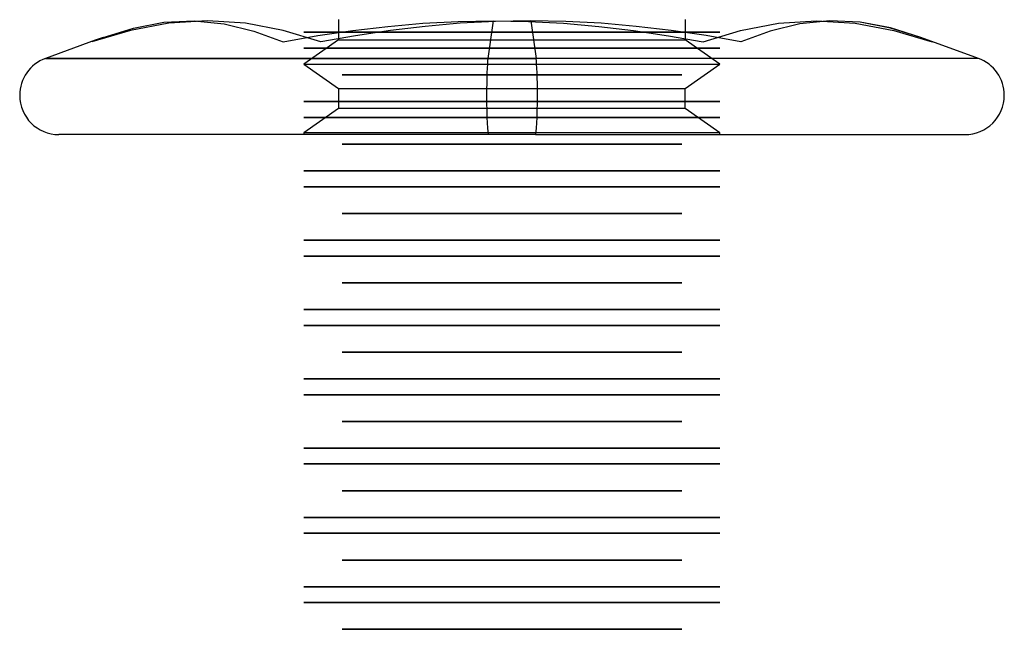
# Model space of a CAD drawing. Units: millimetres. Extents: x -10 to 57, y -83 to 77.
# Drawn here: x -10 to 5, y 57 to 66 of the extents above; entities that cross this region are included whole.
import ezdxf

# ---------------------------------------------------------------- set-up
doc = ezdxf.new("R2010")
doc.units = ezdxf.units.MM
doc.layers.add('MAIN-1', color=7, linetype='Continuous')
doc.layers.add('MAIN-2', color=7, linetype='Continuous')

msp = doc.modelspace()

# ---------------------------------------------------------------- linework, layer by layer
at = {"layer": 'MAIN-1'}
for p, q in [((-6.938, 65.637), (-7.493, 65.601)), ((-6.388, 65.601), (-6.938, 65.637)), ((-2.782, 65.628), (-3.29, 65.601)), ((-2.274, 65.637), (-2.782, 65.628)), ((-1.767, 65.628), (-2.274, 65.637)), ((-2.274, 65.637), (-2.197, 65.095)), ((-1.26, 65.601), (-1.767, 65.628)), ((2.04, 65.636), (1.607, 65.592)), ((2.476, 65.616), (2.04, 65.636)), ((2.914, 65.534), (2.476, 65.616)), ((-8.049, 65.497), (-8.603, 65.336)), ((-7.493, 65.601), (-8.049, 65.497)), ((-5.843, 65.497), (-6.388, 65.601)), ((-5.302, 65.336), (-5.843, 65.497)), ((-4.299, 65.497), (-4.802, 65.422)), ((-3.796, 65.557), (-4.299, 65.497)), ((-3.29, 65.601), (-3.796, 65.557)), ((-0.755, 65.557), (-1.26, 65.601)), ((-0.25, 65.497), (-0.755, 65.557)), ((0.254, 65.423), (-0.25, 65.497)), ((1.179, 65.489), (0.756, 65.336)), ((1.607, 65.592), (1.179, 65.489)), ((3.352, 65.397), (2.914, 65.534)), ((-8.555, 65.356), (-9.272, 65.095)), ((-4.802, 65.422), (-5.302, 65.336)), ((0.756, 65.336), (0.254, 65.423)), ((4.182, 65.095), (3.35, 65.398)), ((-9.272, 65.095), (-2.197, 65.095)), ((4.182, 65.095), (-2.197, 65.095)), ((-2.207, 63.995), (-9.078, 63.995)), ((-2.207, 63.995), (3.988, 63.995)), ((-4.995, 63.859), (-0.094, 63.859)), ((-5.545, 63.474), (0.455, 63.474)), ((-5.545, 63.244), (0.455, 63.244)), ((-4.995, 62.859), (-0.094, 62.859)), ((-5.545, 62.474), (0.455, 62.474)), ((-5.545, 62.244), (0.455, 62.244)), ((-4.995, 61.859), (-0.094, 61.859)), ((-5.545, 61.474), (0.455, 61.474)), ((-5.545, 61.244), (0.455, 61.244)), ((-4.995, 60.859), (-0.094, 60.859)), ((-5.545, 60.474), (0.455, 60.474)), ((-5.545, 60.244), (0.455, 60.244)), ((-4.995, 59.859), (-0.094, 59.859)), ((-5.545, 59.474), (0.455, 59.474)), ((-5.545, 59.244), (0.455, 59.244)), ((-4.995, 58.859), (-0.094, 58.859)), ((-5.545, 58.474), (0.455, 58.474)), ((-5.545, 58.244), (0.455, 58.244)), ((-4.995, 57.859), (-0.094, 57.859)), ((-5.545, 57.474), (0.455, 57.474)), ((-5.545, 57.244), (0.455, 57.244)), ((-4.995, 56.859), (-0.094, 56.859))]:
    msp.add_line(p, q, dxfattribs=at)
for centre, start, end in [((-9.078, 64.562), 109.9999, 180.0003), ((3.988, 64.562), 359.9997, 70.0001), ((-9.078, 64.562), 180.0003, 270), ((3.988, 64.562), 270, 359.9997)]:
    msp.add_arc(centre, 0.567, start, end, dxfattribs=at)
for start_param, end_param in [(-1.570796, -0.349066), (3.141593, 4.712389)]:
    msp.add_ellipse((-2.207, 64.562), major_axis=(0, 0.567), ratio=0.051657, start_param=start_param, end_param=end_param, dxfattribs=at)
at = {"layer": 'MAIN-2'}
for p, q in [((-8.004, 65.533), (-7.566, 65.616)), ((-8.004, 65.533), (-7.566, 65.616)), ((-8.004, 65.533), (-7.566, 65.616)), ((-8.004, 65.533), (-7.566, 65.616)), ((-8.004, 65.533), (-7.566, 65.616)), ((-8.004, 65.533), (-7.566, 65.616)), ((-7.566, 65.616), (-7.13, 65.636)), ((-7.566, 65.616), (-7.13, 65.636)), ((-7.566, 65.616), (-7.13, 65.636)), ((-7.566, 65.616), (-7.13, 65.636)), ((-7.566, 65.616), (-7.13, 65.636)), ((-7.566, 65.616), (-7.13, 65.636)), ((-6.938, 65.637), (-7.493, 65.601)), ((-6.938, 65.637), (-7.493, 65.601)), ((-6.938, 65.637), (-7.493, 65.601)), ((-6.938, 65.637), (-7.493, 65.601)), ((-6.938, 65.637), (-7.493, 65.601)), ((-7.13, 65.636), (-6.697, 65.592)), ((-7.13, 65.636), (-6.697, 65.592)), ((-7.13, 65.636), (-6.697, 65.592)), ((-7.13, 65.636), (-6.697, 65.592)), ((-7.13, 65.636), (-6.697, 65.592)), ((-7.13, 65.636), (-6.697, 65.592)), ((-6.388, 65.601), (-6.938, 65.637)), ((-6.388, 65.601), (-6.938, 65.637)), ((-6.388, 65.601), (-6.938, 65.637)), ((-6.388, 65.601), (-6.938, 65.637)), ((-6.388, 65.601), (-6.938, 65.637)), ((-5.045, 65.654), (-5.045, 65.362)), ((-5.045, 65.654), (-5.045, 65.362)), ((-5.045, 65.654), (-5.045, 65.362)), ((-5.045, 65.654), (-5.045, 65.362)), ((-5.045, 65.654), (-5.045, 65.362)), ((-5.045, 65.654), (-5.045, 65.362)), ((-3.829, 65.601), (-3.323, 65.628)), ((-3.829, 65.601), (-3.323, 65.628)), ((-3.829, 65.601), (-3.323, 65.628)), ((-3.829, 65.601), (-3.323, 65.628)), ((-3.829, 65.601), (-3.323, 65.628)), ((-3.829, 65.601), (-3.323, 65.628)), ((-3.323, 65.628), (-2.815, 65.637)), ((-3.323, 65.628), (-2.815, 65.637)), ((-3.323, 65.628), (-2.815, 65.637)), ((-3.323, 65.628), (-2.815, 65.637)), ((-3.323, 65.628), (-2.815, 65.637)), ((-3.323, 65.628), (-2.815, 65.637)), ((-2.782, 65.628), (-3.29, 65.601)), ((-2.782, 65.628), (-3.29, 65.601)), ((-2.782, 65.628), (-3.29, 65.601)), ((-2.782, 65.628), (-3.29, 65.601)), ((-2.782, 65.628), (-3.29, 65.601)), ((-2.815, 65.637), (-2.892, 65.095)), ((-2.815, 65.637), (-2.892, 65.095)), ((-2.815, 65.637), (-2.892, 65.095)), ((-2.815, 65.637), (-2.892, 65.095)), ((-2.815, 65.637), (-2.892, 65.095)), ((-2.815, 65.637), (-2.892, 65.095)), ((-2.815, 65.637), (-2.307, 65.628)), ((-2.815, 65.637), (-2.307, 65.628)), ((-2.815, 65.637), (-2.307, 65.628)), ((-2.815, 65.637), (-2.307, 65.628)), ((-2.815, 65.637), (-2.307, 65.628)), ((-2.815, 65.637), (-2.307, 65.628)), ((-2.274, 65.637), (-2.782, 65.628)), ((-2.274, 65.637), (-2.782, 65.628)), ((-2.274, 65.637), (-2.782, 65.628)), ((-2.274, 65.637), (-2.782, 65.628)), ((-2.274, 65.637), (-2.782, 65.628)), ((-2.307, 65.628), (-1.8, 65.601)), ((-2.307, 65.628), (-1.8, 65.601)), ((-2.307, 65.628), (-1.8, 65.601)), ((-2.307, 65.628), (-1.8, 65.601)), ((-2.307, 65.628), (-1.8, 65.601)), ((-2.307, 65.628), (-1.8, 65.601)), ((-1.767, 65.628), (-2.274, 65.637)), ((-2.274, 65.637), (-2.197, 65.095)), ((-1.767, 65.628), (-2.274, 65.637)), ((-2.274, 65.637), (-2.197, 65.095)), ((-1.767, 65.628), (-2.274, 65.637)), ((-2.274, 65.637), (-2.197, 65.095)), ((-1.767, 65.628), (-2.274, 65.637)), ((-2.274, 65.637), (-2.197, 65.095)), ((-1.767, 65.628), (-2.274, 65.637)), ((-2.274, 65.637), (-2.197, 65.095)), ((-1.26, 65.601), (-1.767, 65.628)), ((-1.26, 65.601), (-1.767, 65.628)), ((-1.26, 65.601), (-1.767, 65.628)), ((-1.26, 65.601), (-1.767, 65.628)), ((-1.26, 65.601), (-1.767, 65.628)), ((-0.045, 65.654), (-0.045, 65.362)), ((-0.045, 65.654), (-0.045, 65.362)), ((-0.045, 65.654), (-0.045, 65.362)), ((-0.045, 65.654), (-0.045, 65.362)), ((-0.045, 65.654), (-0.045, 65.362)), ((-0.045, 65.654), (-0.045, 65.362)), ((1.298, 65.601), (1.848, 65.637)), ((1.298, 65.601), (1.848, 65.637)), ((1.298, 65.601), (1.848, 65.637)), ((1.298, 65.601), (1.848, 65.637)), ((1.298, 65.601), (1.848, 65.637)), ((1.298, 65.601), (1.848, 65.637)), ((2.041, 65.636), (1.607, 65.592)), ((2.041, 65.636), (1.607, 65.592)), ((2.041, 65.636), (1.607, 65.592)), ((2.041, 65.636), (1.607, 65.592)), ((2.041, 65.636), (1.607, 65.592)), ((1.848, 65.637), (2.404, 65.601)), ((1.848, 65.637), (2.404, 65.601)), ((1.848, 65.637), (2.404, 65.601)), ((1.848, 65.637), (2.404, 65.601)), ((1.848, 65.637), (2.404, 65.601)), ((1.848, 65.637), (2.404, 65.601)), ((2.477, 65.616), (2.041, 65.636)), ((2.477, 65.616), (2.041, 65.636)), ((2.477, 65.616), (2.041, 65.636)), ((2.477, 65.616), (2.041, 65.636)), ((2.477, 65.616), (2.041, 65.636)), ((2.915, 65.533), (2.477, 65.616)), ((2.915, 65.533), (2.477, 65.616)), ((2.915, 65.533), (2.477, 65.616)), ((2.915, 65.533), (2.477, 65.616)), ((2.915, 65.533), (2.477, 65.616)), ((-8.049, 65.497), (-8.603, 65.336)), ((-8.049, 65.497), (-8.603, 65.336)), ((-8.049, 65.497), (-8.603, 65.336)), ((-8.049, 65.497), (-8.603, 65.336)), ((-8.049, 65.497), (-8.603, 65.336)), ((-8.442, 65.397), (-8.004, 65.533)), ((-8.442, 65.397), (-8.004, 65.533)), ((-8.442, 65.397), (-8.004, 65.533)), ((-8.442, 65.397), (-8.004, 65.533)), ((-8.442, 65.397), (-8.004, 65.533)), ((-8.442, 65.397), (-8.004, 65.533)), ((-7.493, 65.601), (-8.049, 65.497)), ((-7.493, 65.601), (-8.049, 65.497)), ((-7.493, 65.601), (-8.049, 65.497)), ((-7.493, 65.601), (-8.049, 65.497)), ((-7.493, 65.601), (-8.049, 65.497)), ((-6.697, 65.592), (-6.269, 65.489)), ((-6.697, 65.592), (-6.269, 65.489)), ((-6.697, 65.592), (-6.269, 65.489)), ((-6.697, 65.592), (-6.269, 65.489)), ((-6.697, 65.592), (-6.269, 65.489)), ((-6.697, 65.592), (-6.269, 65.489)), ((-5.843, 65.497), (-6.388, 65.601)), ((-5.843, 65.497), (-6.388, 65.601)), ((-5.843, 65.497), (-6.388, 65.601)), ((-5.843, 65.497), (-6.388, 65.601)), ((-5.843, 65.497), (-6.388, 65.601)), ((-6.269, 65.489), (-5.845, 65.336)), ((-6.269, 65.489), (-5.845, 65.336)), ((-6.269, 65.489), (-5.845, 65.336)), ((-6.269, 65.489), (-5.845, 65.336)), ((-6.269, 65.489), (-5.845, 65.336)), ((-6.269, 65.489), (-5.845, 65.336)), ((-5.302, 65.336), (-5.843, 65.497)), ((-5.302, 65.336), (-5.843, 65.497)), ((-5.302, 65.336), (-5.843, 65.497)), ((-5.302, 65.336), (-5.843, 65.497)), ((-5.302, 65.336), (-5.843, 65.497)), ((-5.545, 65.474), (0.455, 65.474)), ((0.455, 65.474), (-5.545, 65.474)), ((-5.545, 65.474), (0.455, 65.474)), ((0.455, 65.474), (-5.545, 65.474)), ((0.455, 65.474), (-5.545, 65.474)), ((0.455, 65.474), (-5.545, 65.474)), ((-5.545, 65.474), (0.455, 65.474)), ((0.455, 65.474), (-5.545, 65.474)), ((-5.545, 65.474), (0.455, 65.474)), ((0.455, 65.474), (-5.545, 65.474)), ((-5.545, 65.474), (0.455, 65.474)), ((0.455, 65.474), (-5.545, 65.474)), ((-5.343, 65.423), (-4.839, 65.497)), ((-5.343, 65.423), (-4.839, 65.497)), ((-5.343, 65.423), (-4.839, 65.497)), ((-5.343, 65.423), (-4.839, 65.497)), ((-5.343, 65.423), (-4.839, 65.497)), ((-5.343, 65.423), (-4.839, 65.497)), ((-4.839, 65.497), (-4.335, 65.557)), ((-4.839, 65.497), (-4.335, 65.557)), ((-4.839, 65.497), (-4.335, 65.557)), ((-4.839, 65.497), (-4.335, 65.557)), ((-4.839, 65.497), (-4.335, 65.557)), ((-4.839, 65.497), (-4.335, 65.557)), ((-4.299, 65.497), (-4.802, 65.422)), ((-4.299, 65.497), (-4.802, 65.422)), ((-4.299, 65.497), (-4.802, 65.422)), ((-4.299, 65.497), (-4.802, 65.422)), ((-4.299, 65.497), (-4.802, 65.422)), ((-4.335, 65.557), (-3.829, 65.601)), ((-4.335, 65.557), (-3.829, 65.601)), ((-4.335, 65.557), (-3.829, 65.601)), ((-4.335, 65.557), (-3.829, 65.601)), ((-4.335, 65.557), (-3.829, 65.601)), ((-4.335, 65.557), (-3.829, 65.601)), ((-3.796, 65.557), (-4.299, 65.497)), ((-3.796, 65.557), (-4.299, 65.497)), ((-3.796, 65.557), (-4.299, 65.497)), ((-3.796, 65.557), (-4.299, 65.497)), ((-3.796, 65.557), (-4.299, 65.497)), ((-3.29, 65.601), (-3.796, 65.557)), ((-3.29, 65.601), (-3.796, 65.557)), ((-3.29, 65.601), (-3.796, 65.557)), ((-3.29, 65.601), (-3.796, 65.557)), ((-3.29, 65.601), (-3.796, 65.557)), ((-1.8, 65.601), (-1.294, 65.557)), ((-1.8, 65.601), (-1.294, 65.557)), ((-1.8, 65.601), (-1.294, 65.557)), ((-1.8, 65.601), (-1.294, 65.557)), ((-1.8, 65.601), (-1.294, 65.557)), ((-1.8, 65.601), (-1.294, 65.557)), ((-1.294, 65.557), (-0.79, 65.497)), ((-1.294, 65.557), (-0.79, 65.497)), ((-1.294, 65.557), (-0.79, 65.497)), ((-1.294, 65.557), (-0.79, 65.497)), ((-1.294, 65.557), (-0.79, 65.497)), ((-1.294, 65.557), (-0.79, 65.497)), ((-0.755, 65.557), (-1.26, 65.601)), ((-0.755, 65.557), (-1.26, 65.601)), ((-0.755, 65.557), (-1.26, 65.601)), ((-0.755, 65.557), (-1.26, 65.601)), ((-0.755, 65.557), (-1.26, 65.601)), ((-0.79, 65.497), (-0.288, 65.422)), ((-0.79, 65.497), (-0.288, 65.422)), ((-0.79, 65.497), (-0.288, 65.422)), ((-0.79, 65.497), (-0.288, 65.422)), ((-0.79, 65.497), (-0.288, 65.422)), ((-0.79, 65.497), (-0.288, 65.422)), ((-0.25, 65.497), (-0.755, 65.557)), ((-0.25, 65.497), (-0.755, 65.557)), ((-0.25, 65.497), (-0.755, 65.557)), ((-0.25, 65.497), (-0.755, 65.557)), ((-0.25, 65.497), (-0.755, 65.557)), ((0.254, 65.423), (-0.25, 65.497)), ((0.254, 65.423), (-0.25, 65.497)), ((0.254, 65.423), (-0.25, 65.497)), ((0.254, 65.423), (-0.25, 65.497)), ((0.254, 65.423), (-0.25, 65.497)), ((0.213, 65.336), (0.753, 65.497)), ((0.213, 65.336), (0.753, 65.497)), ((0.213, 65.336), (0.753, 65.497)), ((0.213, 65.336), (0.753, 65.497)), ((0.213, 65.336), (0.753, 65.497)), ((0.213, 65.336), (0.753, 65.497)), ((0.753, 65.497), (1.298, 65.601)), ((0.753, 65.497), (1.298, 65.601)), ((0.753, 65.497), (1.298, 65.601)), ((0.753, 65.497), (1.298, 65.601)), ((0.753, 65.497), (1.298, 65.601)), ((0.753, 65.497), (1.298, 65.601)), ((1.179, 65.489), (0.756, 65.336)), ((1.179, 65.489), (0.756, 65.336)), ((1.179, 65.489), (0.756, 65.336)), ((1.179, 65.489), (0.756, 65.336)), ((1.179, 65.489), (0.756, 65.336)), ((1.607, 65.592), (1.179, 65.489)), ((1.607, 65.592), (1.179, 65.489)), ((1.607, 65.592), (1.179, 65.489)), ((1.607, 65.592), (1.179, 65.489)), ((1.607, 65.592), (1.179, 65.489)), ((2.404, 65.601), (2.96, 65.497)), ((2.404, 65.601), (2.96, 65.497)), ((2.404, 65.601), (2.96, 65.497)), ((2.404, 65.601), (2.96, 65.497)), ((2.404, 65.601), (2.96, 65.497)), ((2.404, 65.601), (2.96, 65.497)), ((3.353, 65.397), (2.915, 65.533)), ((3.353, 65.397), (2.915, 65.533)), ((3.353, 65.397), (2.915, 65.533)), ((3.353, 65.397), (2.915, 65.533)), ((3.353, 65.397), (2.915, 65.533)), ((2.96, 65.497), (3.513, 65.336)), ((2.96, 65.497), (3.513, 65.336)), ((2.96, 65.497), (3.513, 65.336)), ((2.96, 65.497), (3.513, 65.336)), ((2.96, 65.497), (3.513, 65.336)), ((2.96, 65.497), (3.513, 65.336)), ((-8.44, 65.398), (-8.555, 65.356)), ((-5.845, 65.336), (-5.343, 65.423)), ((-5.845, 65.336), (-5.343, 65.423)), ((-5.845, 65.336), (-5.343, 65.423)), ((-5.845, 65.336), (-5.343, 65.423)), ((-5.845, 65.336), (-5.343, 65.423)), ((-5.845, 65.336), (-5.343, 65.423)), ((-5.045, 65.362), (-5.545, 65.012)), ((-5.045, 65.362), (-5.545, 65.012)), ((-5.045, 65.362), (-5.545, 65.012)), ((-5.045, 65.362), (-5.545, 65.012)), ((-5.045, 65.362), (-5.545, 65.012)), ((-5.045, 65.362), (-5.545, 65.012)), ((-4.802, 65.422), (-5.302, 65.336)), ((-4.802, 65.422), (-5.302, 65.336)), ((-4.802, 65.422), (-5.302, 65.336)), ((-4.802, 65.422), (-5.302, 65.336)), ((-4.802, 65.422), (-5.302, 65.336)), ((-5.045, 65.362), (-2.416, 65.362)), ((-5.045, 65.362), (-2.416, 65.362)), ((-5.045, 65.362), (-2.416, 65.362)), ((-5.045, 65.362), (-2.416, 65.362)), ((-5.045, 65.362), (-2.416, 65.362)), ((-5.045, 65.362), (-2.416, 65.362)), ((-2.674, 65.362), (-0.045, 65.362)), ((-2.674, 65.362), (-0.045, 65.362)), ((-2.674, 65.362), (-0.045, 65.362)), ((-2.674, 65.362), (-0.045, 65.362)), ((-2.674, 65.362), (-0.045, 65.362)), ((-2.674, 65.362), (-0.045, 65.362)), ((-0.288, 65.422), (0.213, 65.336)), ((-0.288, 65.422), (0.213, 65.336)), ((-0.288, 65.422), (0.213, 65.336)), ((-0.288, 65.422), (0.213, 65.336)), ((-0.288, 65.422), (0.213, 65.336)), ((-0.288, 65.422), (0.213, 65.336)), ((0.455, 65.012), (-0.045, 65.362)), ((0.455, 65.012), (-0.045, 65.362)), ((0.455, 65.012), (-0.045, 65.362)), ((0.455, 65.012), (-0.045, 65.362)), ((0.455, 65.012), (-0.045, 65.362)), ((0.455, 65.012), (-0.045, 65.362)), ((0.756, 65.336), (0.254, 65.423)), ((0.756, 65.336), (0.254, 65.423)), ((0.756, 65.336), (0.254, 65.423)), ((0.756, 65.336), (0.254, 65.423)), ((0.756, 65.336), (0.254, 65.423)), ((-5.545, 65.244), (0.455, 65.244)), ((0.455, 65.244), (-5.545, 65.244)), ((-5.545, 65.244), (0.455, 65.244)), ((0.455, 65.244), (-5.545, 65.244)), ((-5.545, 65.244), (0.455, 65.244)), ((0.455, 65.244), (-5.545, 65.244)), ((-5.545, 65.244), (0.455, 65.244)), ((0.455, 65.244), (-5.545, 65.244)), ((-5.545, 65.244), (0.455, 65.244)), ((0.455, 65.244), (-5.545, 65.244)), ((-5.545, 65.244), (0.455, 65.244)), ((0.455, 65.244), (-5.545, 65.244)), ((-2.197, 65.095), (-9.272, 65.095)), ((-2.197, 65.095), (-9.272, 65.095)), ((-2.197, 65.095), (-9.272, 65.095)), ((-2.197, 65.095), (-9.272, 65.095)), ((-2.197, 65.095), (-9.272, 65.095)), ((-2.892, 65.095), (-9.272, 65.095)), ((4.182, 65.095), (-2.892, 65.095)), ((4.182, 65.095), (-2.892, 65.095)), ((4.182, 65.095), (-2.892, 65.095)), ((4.182, 65.095), (-2.892, 65.095)), ((4.182, 65.095), (-2.892, 65.095)), ((4.182, 65.095), (-2.892, 65.095)), ((-5.545, 65.012), (-2.39, 65.012)), ((-5.545, 65.012), (-5.045, 64.662)), ((-5.545, 65.012), (-2.39, 65.012)), ((-5.545, 65.012), (-5.045, 64.662)), ((-5.545, 65.012), (-2.39, 65.012)), ((-5.545, 65.012), (-5.045, 64.662)), ((-5.545, 65.012), (-2.39, 65.012)), ((-5.545, 65.012), (-5.045, 64.662)), ((-5.545, 65.012), (-2.39, 65.012)), ((-5.545, 65.012), (-5.045, 64.662)), ((-5.545, 65.012), (-2.39, 65.012)), ((-5.545, 65.012), (-5.045, 64.662)), ((-2.7, 65.012), (0.455, 65.012)), ((-2.7, 65.012), (0.455, 65.012)), ((-2.7, 65.012), (0.455, 65.012)), ((-2.7, 65.012), (0.455, 65.012)), ((-2.7, 65.012), (0.455, 65.012)), ((-2.7, 65.012), (0.455, 65.012)), ((-0.045, 64.662), (0.455, 65.012)), ((-0.045, 64.662), (0.455, 65.012)), ((-0.045, 64.662), (0.455, 65.012)), ((-0.045, 64.662), (0.455, 65.012)), ((-0.045, 64.662), (0.455, 65.012)), ((-0.045, 64.662), (0.455, 65.012)), ((-4.995, 64.859), (-0.094, 64.859)), ((-0.094, 64.859), (-4.995, 64.859)), ((-4.995, 64.859), (-0.094, 64.859)), ((-0.094, 64.859), (-4.995, 64.859)), ((-4.995, 64.859), (-0.094, 64.859)), ((-0.094, 64.859), (-4.995, 64.859)), ((-4.995, 64.859), (-0.094, 64.859)), ((-0.094, 64.859), (-4.995, 64.859)), ((-4.995, 64.859), (-0.094, 64.859)), ((-0.094, 64.859), (-4.995, 64.859)), ((-4.995, 64.859), (-0.094, 64.859)), ((-0.094, 64.859), (-4.995, 64.859)), ((-5.045, 64.662), (-2.416, 64.662)), ((-5.045, 64.662), (-5.045, 64.371)), ((-5.045, 64.662), (-2.416, 64.662)), ((-5.045, 64.662), (-5.045, 64.371)), ((-5.045, 64.662), (-2.416, 64.662)), ((-5.045, 64.662), (-5.045, 64.371)), ((-5.045, 64.662), (-2.416, 64.662)), ((-5.045, 64.662), (-5.045, 64.371)), ((-5.045, 64.662), (-2.416, 64.662)), ((-5.045, 64.662), (-5.045, 64.371)), ((-5.045, 64.662), (-2.416, 64.662)), ((-5.045, 64.662), (-5.045, 64.371)), ((-2.674, 64.662), (-0.045, 64.662)), ((-2.674, 64.662), (-0.045, 64.662)), ((-2.674, 64.662), (-0.045, 64.662)), ((-2.674, 64.662), (-0.045, 64.662)), ((-2.674, 64.662), (-0.045, 64.662)), ((-2.674, 64.662), (-0.045, 64.662)), ((-0.045, 64.371), (-0.045, 64.662)), ((-0.045, 64.371), (-0.045, 64.662)), ((-0.045, 64.371), (-0.045, 64.662)), ((-0.045, 64.371), (-0.045, 64.662)), ((-0.045, 64.371), (-0.045, 64.662)), ((-0.045, 64.371), (-0.045, 64.662)), ((-5.545, 64.474), (0.455, 64.474)), ((0.455, 64.474), (-5.545, 64.474)), ((-5.545, 64.474), (0.455, 64.474)), ((0.455, 64.474), (-5.545, 64.474)), ((0.455, 64.474), (-5.545, 64.474)), ((0.455, 64.474), (-5.545, 64.474)), ((-5.545, 64.474), (0.455, 64.474)), ((0.455, 64.474), (-5.545, 64.474)), ((-5.545, 64.474), (0.455, 64.474)), ((0.455, 64.474), (-5.545, 64.474)), ((-5.545, 64.474), (0.455, 64.474)), ((0.455, 64.474), (-5.545, 64.474)), ((-5.045, 64.371), (-5.545, 64.021)), ((-5.045, 64.371), (-5.545, 64.021)), ((-5.045, 64.371), (-5.545, 64.021)), ((-5.045, 64.371), (-5.545, 64.021)), ((-5.045, 64.371), (-5.545, 64.021)), ((-5.045, 64.371), (-5.545, 64.021)), ((-2.416, 64.371), (-5.045, 64.371)), ((-2.416, 64.371), (-5.045, 64.371)), ((-2.416, 64.371), (-5.045, 64.371)), ((-2.416, 64.371), (-5.045, 64.371)), ((-2.416, 64.371), (-5.045, 64.371)), ((-2.416, 64.371), (-5.045, 64.371)), ((-0.045, 64.371), (-2.674, 64.371)), ((-0.045, 64.371), (-2.674, 64.371)), ((-0.045, 64.371), (-2.674, 64.371)), ((-0.045, 64.371), (-2.674, 64.371)), ((-0.045, 64.371), (-2.674, 64.371)), ((-0.045, 64.371), (-2.674, 64.371)), ((0.455, 64.021), (-0.045, 64.371)), ((0.455, 64.021), (-0.045, 64.371)), ((0.455, 64.021), (-0.045, 64.371)), ((0.455, 64.021), (-0.045, 64.371)), ((0.455, 64.021), (-0.045, 64.371)), ((0.455, 64.021), (-0.045, 64.371)), ((-5.545, 64.244), (0.455, 64.244)), ((0.455, 64.244), (-5.545, 64.244)), ((-5.545, 64.244), (0.455, 64.244)), ((0.455, 64.244), (-5.545, 64.244)), ((-5.545, 64.244), (0.455, 64.244)), ((0.455, 64.244), (-5.545, 64.244)), ((-5.545, 64.244), (0.455, 64.244)), ((0.455, 64.244), (-5.545, 64.244)), ((-5.545, 64.244), (0.455, 64.244)), ((0.455, 64.244), (-5.545, 64.244)), ((-5.545, 64.244), (0.455, 64.244)), ((0.455, 64.244), (-5.545, 64.244)), ((-2.39, 64.021), (-5.545, 64.021)), ((-5.545, 64.021), (-5.545, 63.995)), ((-2.39, 64.021), (-5.545, 64.021)), ((-5.545, 64.021), (-5.545, 63.995)), ((-2.39, 64.021), (-5.545, 64.021)), ((-5.545, 64.021), (-5.545, 63.995)), ((-2.39, 64.021), (-5.545, 64.021)), ((-5.545, 64.021), (-5.545, 63.995)), ((-2.39, 64.021), (-5.545, 64.021)), ((-5.545, 64.021), (-5.545, 63.995)), ((-2.39, 64.021), (-5.545, 64.021)), ((-5.545, 64.021), (-5.545, 63.995)), ((0.455, 64.021), (-2.7, 64.021)), ((0.455, 64.021), (-2.7, 64.021)), ((0.455, 64.021), (-2.7, 64.021)), ((0.455, 64.021), (-2.7, 64.021)), ((0.455, 64.021), (-2.7, 64.021)), ((0.455, 64.021), (-2.7, 64.021)), ((0.455, 63.995), (0.455, 64.021)), ((0.455, 63.995), (0.455, 64.021)), ((0.455, 63.995), (0.455, 64.021)), ((0.455, 63.995), (0.455, 64.021)), ((0.455, 63.995), (0.455, 64.021)), ((0.455, 63.995), (0.455, 64.021)), ((-4.995, 63.859), (-0.094, 63.859)), ((-0.094, 63.859), (-4.995, 63.859)), ((-4.995, 63.859), (-0.094, 63.859)), ((-0.094, 63.859), (-4.995, 63.859)), ((-4.995, 63.859), (-0.094, 63.859)), ((-0.094, 63.859), (-4.995, 63.859)), ((-4.995, 63.859), (-0.094, 63.859)), ((-0.094, 63.859), (-4.995, 63.859)), ((-4.995, 63.859), (-0.094, 63.859)), ((-0.094, 63.859), (-4.995, 63.859)), ((-0.094, 63.859), (-4.995, 63.859)), ((-5.545, 63.474), (0.455, 63.474)), ((0.455, 63.474), (-5.545, 63.474)), ((-5.545, 63.474), (0.455, 63.474)), ((0.455, 63.474), (-5.545, 63.474)), ((0.455, 63.474), (-5.545, 63.474)), ((0.455, 63.474), (-5.545, 63.474)), ((-5.545, 63.474), (0.455, 63.474)), ((0.455, 63.474), (-5.545, 63.474)), ((-5.545, 63.474), (0.455, 63.474)), ((0.455, 63.474), (-5.545, 63.474)), ((0.455, 63.474), (-5.545, 63.474)), ((-5.545, 63.244), (0.455, 63.244)), ((0.455, 63.244), (-5.545, 63.244)), ((-5.545, 63.244), (0.455, 63.244)), ((0.455, 63.244), (-5.545, 63.244)), ((-5.545, 63.244), (0.455, 63.244)), ((0.455, 63.244), (-5.545, 63.244)), ((-5.545, 63.244), (0.455, 63.244)), ((0.455, 63.244), (-5.545, 63.244)), ((-5.545, 63.244), (0.455, 63.244)), ((0.455, 63.244), (-5.545, 63.244)), ((0.455, 63.244), (-5.545, 63.244)), ((-4.995, 62.859), (-0.094, 62.859)), ((-0.094, 62.859), (-4.995, 62.859)), ((-4.995, 62.859), (-0.094, 62.859)), ((-0.094, 62.859), (-4.995, 62.859)), ((-0.094, 62.859), (-4.995, 62.859)), ((-0.094, 62.859), (-4.995, 62.859)), ((-4.995, 62.859), (-0.094, 62.859)), ((-0.094, 62.859), (-4.995, 62.859)), ((-4.995, 62.859), (-0.094, 62.859)), ((-0.094, 62.859), (-4.995, 62.859)), ((-0.094, 62.859), (-4.995, 62.859)), ((-5.545, 62.474), (0.455, 62.474)), ((0.455, 62.474), (-5.545, 62.474)), ((-5.545, 62.474), (0.455, 62.474)), ((0.455, 62.474), (-5.545, 62.474)), ((0.455, 62.474), (-5.545, 62.474)), ((0.455, 62.474), (-5.545, 62.474)), ((-5.545, 62.474), (0.455, 62.474)), ((0.455, 62.474), (-5.545, 62.474)), ((-5.545, 62.474), (0.455, 62.474)), ((0.455, 62.474), (-5.545, 62.474)), ((0.455, 62.474), (-5.545, 62.474)), ((-5.545, 62.244), (0.455, 62.244)), ((0.455, 62.244), (-5.545, 62.244)), ((-5.545, 62.244), (0.455, 62.244)), ((0.455, 62.244), (-5.545, 62.244)), ((-5.545, 62.244), (0.455, 62.244)), ((0.455, 62.244), (-5.545, 62.244)), ((-5.545, 62.244), (0.455, 62.244)), ((0.455, 62.244), (-5.545, 62.244)), ((-5.545, 62.244), (0.455, 62.244)), ((0.455, 62.244), (-5.545, 62.244)), ((0.455, 62.244), (-5.545, 62.244)), ((-4.995, 61.859), (-0.094, 61.859)), ((-0.094, 61.859), (-4.995, 61.859)), ((-4.995, 61.859), (-0.094, 61.859)), ((-0.094, 61.859), (-4.995, 61.859)), ((-0.094, 61.859), (-4.995, 61.859)), ((-0.094, 61.859), (-4.995, 61.859)), ((-4.995, 61.859), (-0.094, 61.859)), ((-0.094, 61.859), (-4.995, 61.859)), ((-4.995, 61.859), (-0.094, 61.859)), ((-0.094, 61.859), (-4.995, 61.859)), ((-0.094, 61.859), (-4.995, 61.859)), ((-5.545, 61.474), (0.455, 61.474)), ((0.455, 61.474), (-5.545, 61.474)), ((-5.545, 61.474), (0.455, 61.474)), ((0.455, 61.474), (-5.545, 61.474)), ((0.455, 61.474), (-5.545, 61.474)), ((0.455, 61.474), (-5.545, 61.474)), ((-5.545, 61.474), (0.455, 61.474)), ((0.455, 61.474), (-5.545, 61.474)), ((-5.545, 61.474), (0.455, 61.474)), ((0.455, 61.474), (-5.545, 61.474)), ((0.455, 61.474), (-5.545, 61.474)), ((-5.545, 61.244), (0.455, 61.244)), ((0.455, 61.244), (-5.545, 61.244)), ((-5.545, 61.244), (0.455, 61.244)), ((0.455, 61.244), (-5.545, 61.244)), ((-5.545, 61.244), (0.455, 61.244)), ((0.455, 61.244), (-5.545, 61.244)), ((-5.545, 61.244), (0.455, 61.244)), ((0.455, 61.244), (-5.545, 61.244)), ((-5.545, 61.244), (0.455, 61.244)), ((0.455, 61.244), (-5.545, 61.244)), ((0.455, 61.244), (-5.545, 61.244)), ((-4.995, 60.859), (-0.094, 60.859)), ((-0.094, 60.859), (-4.995, 60.859)), ((-4.995, 60.859), (-0.094, 60.859)), ((-0.094, 60.859), (-4.995, 60.859)), ((-4.995, 60.859), (-0.094, 60.859)), ((-0.094, 60.859), (-4.995, 60.859)), ((-4.995, 60.859), (-0.094, 60.859)), ((-0.094, 60.859), (-4.995, 60.859)), ((-4.995, 60.859), (-0.094, 60.859)), ((-0.094, 60.859), (-4.995, 60.859)), ((-0.094, 60.859), (-4.995, 60.859)), ((-5.545, 60.474), (0.455, 60.474)), ((0.455, 60.474), (-5.545, 60.474)), ((-5.545, 60.474), (0.455, 60.474)), ((0.455, 60.474), (-5.545, 60.474)), ((0.455, 60.474), (-5.545, 60.474)), ((0.455, 60.474), (-5.545, 60.474)), ((-5.545, 60.474), (0.455, 60.474)), ((0.455, 60.474), (-5.545, 60.474)), ((-5.545, 60.474), (0.455, 60.474)), ((0.455, 60.474), (-5.545, 60.474)), ((0.455, 60.474), (-5.545, 60.474)), ((-5.545, 60.244), (0.455, 60.244)), ((0.455, 60.244), (-5.545, 60.244)), ((-5.545, 60.244), (0.455, 60.244)), ((0.455, 60.244), (-5.545, 60.244)), ((-5.545, 60.244), (0.455, 60.244)), ((0.455, 60.244), (-5.545, 60.244)), ((-5.545, 60.244), (0.455, 60.244)), ((0.455, 60.244), (-5.545, 60.244)), ((-5.545, 60.244), (0.455, 60.244)), ((0.455, 60.244), (-5.545, 60.244)), ((0.455, 60.244), (-5.545, 60.244)), ((-4.995, 59.859), (-0.094, 59.859)), ((-0.094, 59.859), (-4.995, 59.859)), ((-4.995, 59.859), (-0.094, 59.859)), ((-0.094, 59.859), (-4.995, 59.859)), ((-4.995, 59.859), (-0.094, 59.859)), ((-0.094, 59.859), (-4.995, 59.859)), ((-4.995, 59.859), (-0.094, 59.859)), ((-0.094, 59.859), (-4.995, 59.859)), ((-4.995, 59.859), (-0.094, 59.859)), ((-0.094, 59.859), (-4.995, 59.859)), ((-0.094, 59.859), (-4.995, 59.859)), ((-5.545, 59.474), (0.455, 59.474)), ((0.455, 59.474), (-5.545, 59.474)), ((-5.545, 59.474), (0.455, 59.474)), ((0.455, 59.474), (-5.545, 59.474)), ((0.455, 59.474), (-5.545, 59.474)), ((0.455, 59.474), (-5.545, 59.474)), ((-5.545, 59.474), (0.455, 59.474)), ((0.455, 59.474), (-5.545, 59.474)), ((-5.545, 59.474), (0.455, 59.474)), ((0.455, 59.474), (-5.545, 59.474)), ((0.455, 59.474), (-5.545, 59.474)), ((-5.545, 59.244), (0.455, 59.244)), ((0.455, 59.244), (-5.545, 59.244)), ((-5.545, 59.244), (0.455, 59.244)), ((0.455, 59.244), (-5.545, 59.244)), ((-5.545, 59.244), (0.455, 59.244)), ((0.455, 59.244), (-5.545, 59.244)), ((-5.545, 59.244), (0.455, 59.244)), ((0.455, 59.244), (-5.545, 59.244)), ((-5.545, 59.244), (0.455, 59.244)), ((0.455, 59.244), (-5.545, 59.244)), ((0.455, 59.244), (-5.545, 59.244)), ((-4.995, 58.859), (-0.094, 58.859)), ((-0.094, 58.859), (-4.995, 58.859)), ((-4.995, 58.859), (-0.094, 58.859)), ((-0.094, 58.859), (-4.995, 58.859)), ((-4.995, 58.859), (-0.094, 58.859)), ((-0.094, 58.859), (-4.995, 58.859)), ((-4.995, 58.859), (-0.094, 58.859)), ((-0.094, 58.859), (-4.995, 58.859)), ((-4.995, 58.859), (-0.094, 58.859)), ((-0.094, 58.859), (-4.995, 58.859)), ((-0.094, 58.859), (-4.995, 58.859)), ((-5.545, 58.474), (0.455, 58.474)), ((0.455, 58.474), (-5.545, 58.474)), ((-5.545, 58.474), (0.455, 58.474)), ((0.455, 58.474), (-5.545, 58.474)), ((0.455, 58.474), (-5.545, 58.474)), ((0.455, 58.474), (-5.545, 58.474)), ((-5.545, 58.474), (0.455, 58.474)), ((0.455, 58.474), (-5.545, 58.474)), ((-5.545, 58.474), (0.455, 58.474)), ((0.455, 58.474), (-5.545, 58.474)), ((0.455, 58.474), (-5.545, 58.474)), ((-5.545, 58.244), (0.455, 58.244)), ((0.455, 58.244), (-5.545, 58.244)), ((-5.545, 58.244), (0.455, 58.244)), ((0.455, 58.244), (-5.545, 58.244)), ((-5.545, 58.244), (0.455, 58.244)), ((0.455, 58.244), (-5.545, 58.244)), ((-5.545, 58.244), (0.455, 58.244)), ((0.455, 58.244), (-5.545, 58.244)), ((-5.545, 58.244), (0.455, 58.244)), ((0.455, 58.244), (-5.545, 58.244)), ((0.455, 58.244), (-5.545, 58.244)), ((-4.995, 57.859), (-0.094, 57.859)), ((-0.094, 57.859), (-4.995, 57.859)), ((-4.995, 57.859), (-0.094, 57.859)), ((-0.094, 57.859), (-4.995, 57.859)), ((-4.995, 57.859), (-0.094, 57.859)), ((-0.094, 57.859), (-4.995, 57.859)), ((-4.995, 57.859), (-0.094, 57.859)), ((-0.094, 57.859), (-4.995, 57.859)), ((-4.995, 57.859), (-0.094, 57.859)), ((-0.094, 57.859), (-4.995, 57.859)), ((-0.094, 57.859), (-4.995, 57.859)), ((-5.545, 57.474), (0.455, 57.474)), ((0.455, 57.474), (-5.545, 57.474)), ((-5.545, 57.474), (0.455, 57.474)), ((0.455, 57.474), (-5.545, 57.474)), ((0.455, 57.474), (-5.545, 57.474)), ((0.455, 57.474), (-5.545, 57.474)), ((-5.545, 57.474), (0.455, 57.474)), ((0.455, 57.474), (-5.545, 57.474)), ((-5.545, 57.474), (0.455, 57.474)), ((0.455, 57.474), (-5.545, 57.474)), ((0.455, 57.474), (-5.545, 57.474)), ((-5.545, 57.244), (0.455, 57.244)), ((0.455, 57.244), (-5.545, 57.244)), ((-5.545, 57.244), (0.455, 57.244)), ((0.455, 57.244), (-5.545, 57.244)), ((-5.545, 57.244), (0.455, 57.244)), ((0.455, 57.244), (-5.545, 57.244)), ((-5.545, 57.244), (0.455, 57.244)), ((0.455, 57.244), (-5.545, 57.244)), ((-5.545, 57.244), (0.455, 57.244)), ((0.455, 57.244), (-5.545, 57.244)), ((0.455, 57.244), (-5.545, 57.244)), ((-4.995, 56.859), (-0.094, 56.859)), ((-0.094, 56.859), (-4.995, 56.859)), ((-4.995, 56.859), (-0.094, 56.859)), ((-0.094, 56.859), (-4.995, 56.859)), ((-4.995, 56.859), (-0.094, 56.859)), ((-0.094, 56.859), (-4.995, 56.859)), ((-4.995, 56.859), (-0.094, 56.859)), ((-0.094, 56.859), (-4.995, 56.859)), ((-4.995, 56.859), (-0.094, 56.859)), ((-0.094, 56.859), (-4.995, 56.859)), ((-0.094, 56.859), (-4.995, 56.859))]:
    msp.add_line(p, q, dxfattribs=at)
for centre, major_axis, start_param, end_param in [((-2.882, 64.562), (0, -0.567), -2.792527, -1.570796), ((-2.882, 64.562), (0, -0.567), -2.792527, -1.570796), ((-2.882, 64.562), (0, -0.567), -2.792527, -1.570796), ((-2.882, 64.562), (0, -0.567), -2.792527, -1.570796), ((-2.882, 64.562), (0, -0.567), -2.792527, -1.570796), ((-2.882, 64.562), (0, -0.567), -2.792527, -1.570796), ((-2.207, 64.562), (0, 0.567), -1.570796, -0.349066), ((-2.207, 64.562), (0, 0.567), -1.570796, -0.349066), ((-2.207, 64.562), (0, 0.567), -1.570796, -0.349066), ((-2.207, 64.562), (0, 0.567), -1.570796, -0.349066), ((-2.207, 64.562), (0, 0.567), -1.570796, -0.349066), ((-2.882, 64.562), (0, -0.567), -1.570796, 0), ((-2.882, 64.562), (0, -0.567), -1.570796, 0), ((-2.882, 64.562), (0, -0.567), -1.570796, 0), ((-2.882, 64.562), (0, -0.567), -1.570796, 0), ((-2.882, 64.562), (0, -0.567), -1.570796, 0), ((-2.882, 64.562), (0, -0.567), -1.570796, 0), ((-2.207, 64.562), (0, 0.567), 3.141593, 4.712389), ((-2.207, 64.562), (0, 0.567), 3.141593, 4.712389), ((-2.207, 64.562), (0, 0.567), 3.141593, 4.712389), ((-2.207, 64.562), (0, 0.567), 3.141593, 4.712389), ((-2.207, 64.562), (0, 0.567), 3.141593, 4.712389)]:
    msp.add_ellipse(centre, major_axis=major_axis, ratio=0.051657, start_param=start_param, end_param=end_param, dxfattribs=at)

doc.saveas('drawing.dxf')
